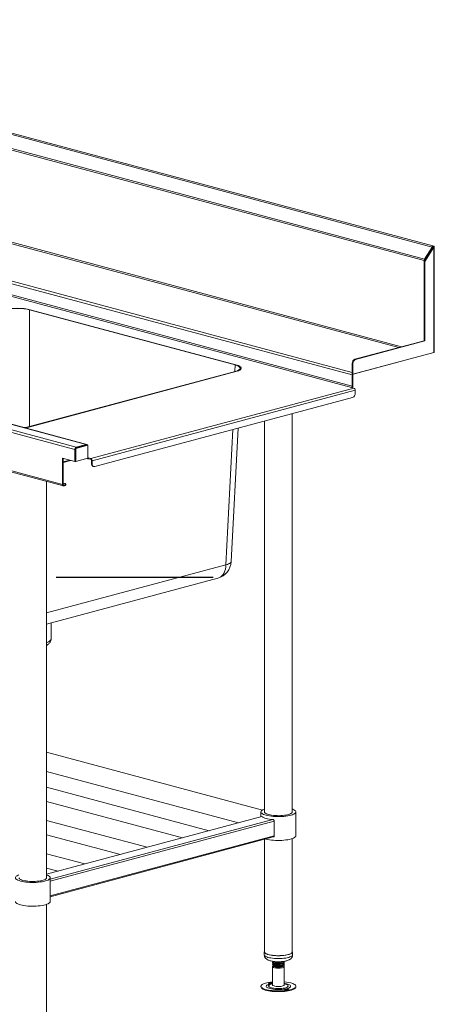
# Model space of a CAD drawing. Units: millimetres. Extents: x 12 to 410, y 19 to 271.
# Drawn here: x 209 to 242, y 110 to 190 of the extents above; entities that cross this region are included whole.
import ezdxf

# ---------------------------------------------------------------- set-up
doc = ezdxf.new("R2010")
doc.units = ezdxf.units.MM
doc.linetypes.add('CENTERX2', pattern=[20.32, 12.7, -2.54, 2.54, -2.54])

msp = doc.modelspace()

# ---------------------------------------------------------------- linework, layer by layer
at = {"color": 7, "linetype": 'Continuous', "lineweight": 18}
for p, q in [((242.154, 171.2194), (173.6262, 189.5787)), ((242.2004, 171.3057), (173.8209, 189.6253)), ((172.9885, 188.4756), (241.5163, 170.1163)), ((173.0214, 188.5926), (241.5492, 170.2333)), ((235.6906, 160.8593), (168.1573, 178.9522)), ((235.6282, 159.8565), (168.1532, 177.9338)), ((235.6906, 159.9582), (168.1573, 178.0511)), ((213.2296, 154.8361), (144.7047, 173.1946)), ((144.8794, 173.361), (213.3419, 155.0192)), ((214.1571, 155.2376), (146.5103, 173.3609)), ((214.1982, 155.238), (146.5923, 173.3504)), ((241.5139, 170.0501), (242.2334, 171.2234)), ((242.154, 171.2194), (241.5492, 170.2333)), ((241.5638, 170.0368), (242.2833, 171.21)), ((242.1893, 171.1807), (241.5845, 170.1946)), ((241.9714, 170.7961), (241.9714, 170.8254)), ((242.1893, 171.1807), (242.154, 171.2194)), ((242.2334, 171.2568), (242.1853, 171.2041)), ((242.2483, 171.283), (242.2334, 171.2568)), ((242.2334, 171.2234), (242.2483, 171.2601)), ((242.2833, 171.21), (242.2334, 171.2234)), ((242.31, 171.2921), (242.2483, 171.283)), ((242.31, 171.251), (242.2483, 171.2601)), ((242.2833, 171.21), (242.31, 171.251)), ((242.2833, 162.6838), (242.2833, 171.21)), ((242.3299, 162.7139), (242.3299, 171.2715)), ((144.7047, 170.1003), (212.2396, 152.0069)), ((144.8234, 169.9642), (212.3108, 151.8836)), ((241.5638, 170.0368), (241.5139, 170.0501)), ((241.5139, 170.0501), (241.5139, 163.6379)), ((241.5163, 170.1163), (241.5163, 170.0542)), ((241.5845, 170.1946), (241.5492, 170.2333)), ((241.5638, 170.0368), (241.5638, 163.6245)), ((226.2118, 161.6727), (209.5728, 166.1305)), ((226.2618, 161.6861), (209.6227, 166.1439)), ((226.2611, 161.6862), (209.6233, 166.1437)), ((241.5139, 163.6379), (235.8986, 162.1335)), ((241.5638, 163.6245), (235.9485, 162.1201)), ((241.5139, 163.6379), (241.5638, 163.6245)), ((235.7405, 160.9309), (242.2833, 162.6838)), ((235.7571, 160.9349), (239.3837, 161.9065)), ((235.8986, 162.1335), (235.9485, 162.1201)), ((209.5728, 156.6848), (226.2118, 161.1426)), ((209.6227, 156.6714), (226.2618, 161.1292)), ((209.6233, 156.6716), (226.2611, 161.1291)), ((235.7405, 161.781), (235.6906, 161.7944)), ((235.6906, 161.7944), (235.6906, 160.9443)), ((235.7405, 161.781), (235.7405, 160.9309)), ((235.6906, 160.9443), (235.7405, 160.9309)), ((235.7405, 160.8727), (235.6906, 160.8593)), ((235.6906, 159.9582), (235.6906, 160.8593)), ((235.7405, 159.9715), (235.7405, 160.8727)), ((214.5232, 154.0997), (235.8095, 159.8025)), ((235.9218, 159.6194), (214.6355, 153.9165)), ((235.8095, 159.8025), (235.6282, 159.8565)), ((235.6906, 159.9582), (235.7405, 159.9715)), ((235.9218, 159.6194), (235.9218, 159.3757)), ((235.7138, 159.0366), (214.8434, 153.4452)), ((228.592, 157.1286), (228.592, 125.4809)), ((230.8332, 125.4809), (230.8332, 157.729)), ((225.8898, 145.7472), (226.4437, 156.553)), ((213.2296, 154.8361), (213.2296, 153.8556)), ((214.2445, 155.193), (213.2545, 154.9277)), ((213.3044, 154.9144), (213.2545, 154.9277)), ((213.2545, 154.9277), (213.2545, 153.8623)), ((214.2944, 155.1796), (213.3044, 154.9144)), ((213.3044, 154.9144), (213.3044, 153.8489)), ((214.1571, 155.2376), (213.3419, 155.0192)), ((214.1571, 155.1696), (213.3419, 154.9511)), ((213.3419, 154.9511), (213.3419, 155.0192)), ((214.1571, 155.1696), (214.1571, 155.2376)), ((214.2944, 155.1796), (214.2445, 155.193)), ((214.2944, 154.1141), (214.2944, 155.1796)), ((213.2296, 153.8556), (212.2396, 154.1208)), ((212.2396, 154.1208), (212.2396, 152.0069)), ((212.2895, 154.1075), (212.2895, 152.0203)), ((212.2895, 153.7713), (212.9168, 153.9394)), ((213.2545, 153.8623), (213.2296, 153.8556)), ((213.3044, 153.8489), (213.2545, 153.8623)), ((213.3044, 153.8489), (214.2944, 154.1141)), ((214.2335, 154.0978), (214.2907, 154.0825)), ((214.3318, 154.1509), (214.5232, 154.0997)), ((214.3318, 154.0829), (214.3318, 154.1509)), ((214.3318, 154.0829), (214.5232, 154.0316)), ((214.5232, 154.0316), (214.5232, 154.0997)), ((214.5855, 153.9299), (214.6355, 153.9165)), ((214.5855, 153.6862), (214.5855, 153.9299)), ((214.6355, 153.6729), (214.6355, 153.9165)), ((214.5855, 153.6862), (214.6355, 153.6729)), ((214.7174, 153.4578), (214.7673, 153.4445)), ((210.951, 120.1543), (210.951, 152.2479)), ((212.2396, 152.0069), (212.2895, 152.0203)), ((212.406, 152.0779), (212.2895, 152.1091)), ((212.3519, 151.952), (212.406, 151.9665)), ((212.3519, 151.952), (212.3519, 151.884)), ((212.406, 151.8985), (212.3519, 151.884)), ((212.406, 151.8985), (212.406, 151.9665)), ((212.4921, 151.9542), (212.4921, 152.0222)), ((210.951, 140.6913), (224.8017, 144.402)), ((211.3187, 139.5431), (211.3187, 140.7898)), ((228.4248, 125.6359), (210.951, 130.3173)), ((210.951, 128.7705), (226.4946, 124.6062)), ((224.1096, 123.9672), (210.951, 127.4925)), ((210.951, 126.3355), (221.9502, 123.3887)), ((228.3009, 125.4809), (228.3009, 125.0901)), ((231.1244, 123.554), (231.1244, 125.4809)), ((228.3632, 125.1068), (210.951, 120.4419)), ((219.0766, 122.6188), (210.951, 124.7958)), ((229.3804, 124.7449), (229.3804, 123.5548)), ((210.951, 123.6387), (216.9172, 122.0403)), ((211.2422, 118.6182), (229.2976, 123.4554)), ((228.592, 123.2664), (228.592, 114.1463)), ((230.8332, 114.1463), (230.8332, 123.324)), ((214.0437, 121.2705), (210.951, 122.099)), ((210.951, 120.942), (211.8843, 120.6919)), ((211.2422, 118.2274), (211.2422, 120.1543)), ((210.951, 108.8196), (210.951, 117.9973)), ((228.5656, 114.1463), (228.5656, 113.9196)), ((230.8597, 113.9196), (230.8597, 114.1463)), ((229.242, 113.3044), (229.242, 113.2609)), ((229.2978, 113.3535), (229.2871, 113.3483)), ((229.2978, 113.2118), (229.2871, 113.2066)), ((230.1832, 113.3317), (230.1832, 113.3753)), ((230.1832, 113.1901), (230.1832, 113.2336)), ((229.242, 113.1627), (229.242, 113.1192)), ((229.242, 112.9637), (229.242, 111.4781)), ((229.3257, 112.9888), (229.3776, 112.9635)), ((230.0477, 112.9635), (230.125, 113.0012)), ((230.1832, 113.0619), (230.1832, 113.0919)), ((230.1832, 111.4781), (230.1832, 112.9637)), ((228.296, 111.3693), (228.296, 111.3126)), ((231.1293, 111.3126), (231.1293, 111.3693))]:
    msp.add_line(p, q, dxfattribs=at)
at = {"color": 8, "linetype": 'Continuous', "lineweight": 18}
for p, q in [((239.6865, 163.1483), (172.9885, 181.0174)), ((172.9261, 180.9157), (239.4655, 163.0891)), ((168.2696, 179.1353), (235.6906, 161.0725)), ((242.2334, 171.2568), (242.2334, 171.2234)), ((241.5619, 170.1285), (241.5163, 170.1163)), ((209.5728, 156.6848), (209.5728, 166.1305)), ((226.2118, 161.6727), (226.1842, 161.1352)), ((225.4603, 145.4947), (226.0214, 156.4399)), ((213.2545, 154.8427), (213.2296, 154.8361)), ((212.2895, 153.8196), (212.8267, 153.9635)), ((214.3318, 154.1509), (214.2944, 154.1609)), ((212.3519, 151.952), (212.3094, 151.9634)), ((210.951, 141.6075), (225.4603, 145.4947)), ((228.3782, 125.1024), (210.951, 120.4335)), ((229.2517, 124.8684), (211.2422, 120.0434)), ((229.3804, 124.7449), (211.2422, 119.8855)), ((229.3804, 123.5548), (211.2422, 118.6954))]:
    msp.add_line(p, q, dxfattribs=at)
at = {"color": 7, "linetype": 'CENTERX2'}
msp.add_line((224.4211, 144.4737), (211.2305, 144.4737), dxfattribs=at)
at = {"color": 7, "linetype": 'Continuous', "lineweight": 18, "flags": 128}
for points in [[(242.2483, 171.2601), (242.253, 171.2628), (242.2565, 171.2656), (242.2586, 171.2686), (242.2593, 171.2715), (242.2586, 171.2745), (242.2565, 171.2775), (242.253, 171.2803), (242.2483, 171.283)], [(242.31, 171.251), (242.3186, 171.2558), (242.3248, 171.2609), (242.3286, 171.2662), (242.3299, 171.2715), (242.3286, 171.2769), (242.3248, 171.2822), (242.3186, 171.2873), (242.31, 171.2921)], [(242.3299, 162.7139), (242.3268, 162.7056), (242.3178, 162.6976), (242.3031, 162.6903), (242.2833, 162.6838)], [(239.3837, 161.9065), (239.3856, 161.907), (239.3918, 161.9091)], [(226.2611, 161.1291), (226.3789, 161.1647), (226.4798, 161.2038), (226.5623, 161.2459), (226.6253, 161.2904), (226.6678, 161.3366), (226.6892, 161.3839), (226.6892, 161.4314), (226.6678, 161.4787), (226.6253, 161.5249), (226.5623, 161.5693), (226.4798, 161.6115), (226.3789, 161.6506), (226.2611, 161.6862)], [(214.6355, 153.6729), (214.6395, 153.6186), (214.6513, 153.5687), (214.6705, 153.5248), (214.6964, 153.4888), (214.7279, 153.462), (214.7638, 153.4455), (214.8029, 153.4398), (214.8434, 153.4452)], [(212.2396, 152.0069), (212.2418, 151.9776), (212.2482, 151.9506), (212.2585, 151.927), (212.2725, 151.9075), (212.2895, 151.8931), (212.3089, 151.8841), (212.33, 151.8811), (212.3519, 151.884)], [(212.2895, 152.0203), (212.2907, 152.004), (212.2943, 151.989), (212.3, 151.9759), (212.3078, 151.9651), (212.3173, 151.957), (212.328, 151.9521), (212.3397, 151.9504), (212.3519, 151.952)], [(212.406, 151.9665), (212.4426, 151.9784), (212.4697, 151.992), (212.4865, 152.0068), (212.4921, 152.0222), (212.4865, 152.0376), (212.4697, 152.0524), (212.4426, 152.066), (212.406, 152.0779)], [(212.4921, 151.9542), (212.4865, 151.9388), (212.4697, 151.924), (212.4426, 151.9104), (212.406, 151.8985)], [(228.592, 125.711), (228.5239, 125.6849), (228.4393, 125.6443), (228.3741, 125.6011), (228.3291, 125.5561), (228.3051, 125.51), (228.3024, 125.4634), (228.3211, 125.4171), (228.3609, 125.3718), (228.4212, 125.3281), (228.501, 125.2868), (228.5993, 125.2484), (228.7144, 125.2135)], [(228.592, 125.4809), (228.5979, 125.4502), (228.6239, 125.4098), (228.6702, 125.3708), (228.7359, 125.3338), (228.8197, 125.2995), (228.9203, 125.2686)], [(228.7144, 125.2135), (228.8446, 125.1826), (228.988, 125.1563), (229.1424, 125.1349), (229.3054, 125.1188), (229.4746, 125.1081), (229.6474, 125.1031), (229.8212, 125.1038), (229.9934, 125.1102), (230.1613, 125.1223), (230.3224, 125.1398), (230.4742, 125.1624), (230.6145, 125.1899), (230.7412, 125.2218), (230.8522, 125.2576), (230.946, 125.2969), (231.0211, 125.3389), (231.0763, 125.383), (231.1109, 125.4287), (231.1242, 125.4751), (231.1162, 125.5216), (231.0869, 125.5675), (231.0368, 125.6121), (230.9666, 125.6547), (230.8773, 125.6947), (230.8332, 125.711)], [(228.9203, 125.2686), (229.0355, 125.2417), (229.1634, 125.2192), (229.3015, 125.2016), (229.4473, 125.1892), (229.598, 125.1823), (229.7509, 125.1809), (229.903, 125.1851), (230.0516, 125.1948), (230.1939, 125.2098), (230.3272, 125.2299), (230.4491, 125.2546), (230.5572, 125.2836), (230.6497, 125.3163), (230.7246, 125.352), (230.7807, 125.3901), (230.8169, 125.4299), (230.8326, 125.4707), (230.8332, 125.4809)], [(228.3782, 125.1024), (228.4388, 125.0628), (228.5158, 125.0253), (228.608, 124.9904), (228.7144, 124.9584), (228.8335, 124.9299), (228.9639, 124.9052), (229.1039, 124.8846), (229.2517, 124.8684)], [(228.6912, 123.2929), (228.7144, 123.2866), (228.8446, 123.2557), (228.988, 123.2294), (229.1424, 123.208), (229.3054, 123.1919), (229.4746, 123.1812), (229.6474, 123.1762), (229.8212, 123.1769), (229.9934, 123.1833), (230.1613, 123.1954), (230.3224, 123.2129), (230.4742, 123.2355), (230.6145, 123.263), (230.7412, 123.2949), (230.8522, 123.3308), (230.946, 123.37), (231.0211, 123.412), (231.0763, 123.4561), (231.1109, 123.5018), (231.1242, 123.5482), (231.1244, 123.554)], [(208.7099, 120.3843), (208.6417, 120.3583), (208.5572, 120.3176), (208.4919, 120.2744), (208.4469, 120.2295), (208.4229, 120.1833), (208.4202, 120.1368), (208.4389, 120.0905), (208.4787, 120.0452), (208.539, 120.0015), (208.6188, 119.9601), (208.7171, 119.9217), (208.8322, 119.8868)], [(208.8322, 119.8868), (208.9624, 119.856), (209.1058, 119.8296), (209.2602, 119.8083), (209.4232, 119.7921), (209.5924, 119.7814), (209.7653, 119.7764), (209.9391, 119.7771), (210.1112, 119.7836), (210.2791, 119.7956), (210.4402, 119.8131), (210.5921, 119.8358), (210.7324, 119.8633), (210.859, 119.8952), (210.97, 119.931), (211.0638, 119.9702), (211.1389, 120.0122), (211.1941, 120.0564), (211.2287, 120.102), (211.2421, 120.1484), (211.234, 120.1949), (211.2047, 120.2408), (211.1546, 120.2854), (211.0844, 120.328), (210.9952, 120.368), (210.951, 120.3843)], [(208.7099, 120.1543), (208.7157, 120.1235), (208.7417, 120.0832), (208.788, 120.0441), (208.8537, 120.0071), (208.9376, 119.9728), (209.0381, 119.942)], [(209.0381, 119.942), (209.1534, 119.915), (209.2812, 119.8926), (209.4194, 119.875), (209.5651, 119.8626), (209.7159, 119.8556), (209.8687, 119.8542), (210.0209, 119.8584), (210.1695, 119.8681), (210.3117, 119.8831), (210.445, 119.9032), (210.5669, 119.928), (210.6751, 119.9569), (210.7675, 119.9896), (210.8424, 120.0253), (210.8985, 120.0634), (210.9348, 120.1032), (210.9504, 120.144), (210.951, 120.1543)], [(208.4187, 118.2274), (208.4202, 118.2099), (208.4389, 118.1636), (208.4787, 118.1183), (208.539, 118.0746), (208.6188, 118.0332), (208.7171, 117.9948), (208.8322, 117.9599)], [(208.8322, 117.9599), (208.9624, 117.9291), (209.1058, 117.9028), (209.2602, 117.8814), (209.4232, 117.8652), (209.5924, 117.8546), (209.7653, 117.8495), (209.9391, 117.8503), (210.1112, 117.8567), (210.2791, 117.8687), (210.4402, 117.8862), (210.5921, 117.9089), (210.7324, 117.9364), (210.859, 117.9683), (210.97, 118.0041), (211.0638, 118.0433), (211.1389, 118.0853), (211.1941, 118.1295), (211.2287, 118.1751), (211.2421, 118.2215), (211.2422, 118.2274)], [(228.5876, 114.0864), (228.6285, 114.0459), (228.6896, 114.0073), (228.7698, 113.9713), (228.8675, 113.9385), (228.981, 113.9096), (229.1081, 113.8851), (229.2465, 113.8655), (229.3935, 113.8511), (229.5465, 113.8422), (229.7026, 113.839), (229.8589, 113.8415), (230.0124, 113.8496), (230.1604, 113.8633), (230.3, 113.8823), (230.4287, 113.9062), (230.5441, 113.9346), (230.6439, 113.9669), (230.7264, 114.0025), (230.7901, 114.0408), (230.8336, 114.0811), (230.8563, 114.1226), (230.8577, 114.1646), (230.8377, 114.2062), (230.8332, 114.2119)], [(228.592, 114.1463), (228.5924, 114.139), (228.6065, 114.0982), (228.6413, 114.0583), (228.696, 114.02), (228.7696, 113.9841), (228.8608, 113.9512), (228.9679, 113.9219), (229.0889, 113.8969), (229.2214, 113.8764), (229.3632, 113.861), (229.5114, 113.8509), (229.6634, 113.8463), (229.8163, 113.8473), (229.9672, 113.8539), (230.1135, 113.8659), (230.2522, 113.8832), (230.3809, 113.9053), (230.4972, 113.9319), (230.5988, 113.9625), (230.684, 113.9966), (230.751, 114.0334), (230.7987, 114.0723), (230.8262, 114.1126), (230.8332, 114.1463)], [(229.3242, 112.8926), (229.2762, 112.9166), (229.2486, 112.9428), (229.2426, 112.97), (229.2587, 112.997), (229.296, 113.0223), (229.3002, 113.0245)], [(230.1461, 113.0128), (230.1656, 112.998), (230.1824, 112.9711), (230.1773, 112.9438), (230.1505, 112.9175), (230.1032, 112.8934), (230.0377, 112.8726), (229.9569, 112.856), (229.8647, 112.8444), (229.7654, 112.8385), (229.6637, 112.8383), (229.5642, 112.8441), (229.4717, 112.8554), (229.3904, 112.8718), (229.3242, 112.8926)], [(230.1832, 113.0619), (230.1828, 113.0564), (230.1676, 113.0297), (230.1316, 113.0045), (230.0763, 112.9819), (230.0044, 112.963), (229.919, 112.9486), (229.8242, 112.9394)], [(229.242, 111.7273), (229.2159, 111.7247), (229.0596, 111.7061), (228.9128, 111.6826), (228.7777, 111.6544), (228.6562, 111.6222), (228.5502, 111.5862), (228.4611, 111.5471), (228.3902, 111.5054), (228.3386, 111.4617), (228.3071, 111.4166), (228.296, 111.3709), (228.3056, 111.3251), (228.3357, 111.28), (228.3859, 111.2362), (228.4555, 111.1943), (228.5434, 111.155), (228.6483, 111.1188), (228.7688, 111.0863), (228.903, 111.0579), (229.049, 111.034), (229.2047, 111.015), (229.3678, 111.0012), (229.5359, 110.9927), (229.7066, 110.9898), (229.8774, 110.9923), (230.0458, 111.0004), (230.2094, 111.0139), (230.3657, 111.0325), (230.5124, 111.056), (230.6476, 111.0841), (230.769, 111.1164), (230.8751, 111.1524), (230.9642, 111.1915), (231.0351, 111.2332), (231.0867, 111.2769), (231.1182, 111.3219), (231.1293, 111.3677), (231.1197, 111.4134), (231.0895, 111.4586), (231.0393, 111.5024), (230.9698, 111.5442), (230.8819, 111.5836)], [(228.9243, 111.6083), (228.9653, 111.5975), (229.0186, 111.5918), (229.0759, 111.592), (229.1287, 111.598), (229.1688, 111.609), (229.1902, 111.6233), (229.1896, 111.6386), (229.1671, 111.6528), (229.126, 111.6635), (229.0728, 111.6692), (229.0154, 111.6691), (228.9626, 111.663), (228.9225, 111.6521), (228.9011, 111.6378), (228.9018, 111.6224), (228.9243, 111.6083)], [(228.296, 111.3126), (228.3056, 111.2685), (228.3357, 111.2233), (228.3859, 111.1795), (228.4555, 111.1377), (228.5434, 111.0983), (228.6483, 111.0621), (228.7688, 111.0296), (228.903, 111.0012), (229.049, 110.9773), (229.2047, 110.9583), (229.3678, 110.9445), (229.5359, 110.936), (229.7066, 110.9331), (229.8774, 110.9357), (230.0458, 110.9437), (230.2094, 110.9572), (230.3657, 110.9758), (230.5124, 110.9994), (230.6476, 111.0275), (230.769, 111.0597), (230.8751, 111.0957), (230.9642, 111.1348), (231.0351, 111.1765), (231.0867, 111.2202), (231.1182, 111.2653), (231.1293, 111.311), (231.1293, 111.3126)], [(229.242, 111.4781), (229.2428, 111.4708), (229.2597, 111.4439), (229.2978, 111.4186), (229.3552, 111.3961), (229.4294, 111.3775), (229.5168, 111.3635), (229.6134, 111.3549), (229.7146, 111.3521), (229.8157, 111.3551), (229.912, 111.3639), (229.999, 111.3781), (230.0725, 111.3969), (230.1293, 111.4196), (230.1666, 111.4449), (230.1826, 111.4718), (230.1832, 111.4781)], [(230.501, 111.1303), (230.46, 111.1411), (230.4067, 111.1468), (230.3493, 111.1466), (230.2966, 111.1406), (230.2564, 111.1296), (230.2351, 111.1153), (230.2357, 111.1), (230.2582, 111.0858), (230.2992, 111.0751), (230.3525, 111.0693), (230.4099, 111.0695), (230.4626, 111.0755), (230.5028, 111.0865), (230.5241, 111.1008), (230.5235, 111.1162), (230.501, 111.1303)]]:
    msp.add_lwpolyline(points, dxfattribs=at)
at = {"color": 8, "linetype": 'Continuous', "lineweight": 18, "flags": 128}
for points in [[(225.4603, 145.4947), (225.4472, 145.3178), (225.4173, 145.1493), (225.3711, 144.9917), (225.3093, 144.8478), (225.233, 144.7198), (225.1435, 144.6098), (225.0421, 144.5197), (224.9305, 144.4509), (224.8107, 144.4045), (224.8017, 144.402)], [(225.8898, 145.7472), (225.8872, 145.729), (225.8659, 145.6828), (225.8235, 145.6387), (225.7607, 145.5972), (225.6784, 145.559), (225.5778, 145.5247), (225.4603, 145.4947)], [(211.3187, 139.5431), (211.3158, 139.5089), (211.2942, 139.4452), (211.2521, 139.3823), (211.1896, 139.3206), (211.1073, 139.2606), (211.0058, 139.2027), (210.951, 139.1762)], [(228.5656, 113.9196), (228.5676, 113.9013), (228.5876, 113.8597)], [(228.5876, 113.8597), (228.6285, 113.8192), (228.6896, 113.7806), (228.7698, 113.7446), (228.8675, 113.7118), (228.981, 113.6829), (229.1081, 113.6584), (229.2465, 113.6388), (229.3935, 113.6244), (229.5465, 113.6155), (229.7026, 113.6123), (229.8589, 113.6148), (230.0124, 113.623), (230.1604, 113.6367), (230.3, 113.6556), (230.4287, 113.6795), (230.5441, 113.7079), (230.6439, 113.7402), (230.7264, 113.7758), (230.7901, 113.8141), (230.8336, 113.8544), (230.8563, 113.8959), (230.8597, 113.9196)], [(229.242, 111.6012), (229.1271, 111.5816), (229.018, 111.5564), (228.9237, 111.5274), (228.8462, 111.4949), (228.7872, 111.4598), (228.7478, 111.4227), (228.7291, 111.3845), (228.7313, 111.346), (228.7545, 111.3079), (228.798, 111.2712), (228.8611, 111.2366), (228.9423, 111.2048), (229.0399, 111.1765), (229.1518, 111.1523), (229.2758, 111.1327), (229.409, 111.1182), (229.5487, 111.109), (229.6919, 111.1054), (229.8355, 111.1074), (229.9765, 111.115), (230.1119, 111.128), (230.2388, 111.1461), (230.3544, 111.169), (230.4564, 111.1962), (230.5426, 111.2271), (230.611, 111.261), (230.6603, 111.2972), (230.6894, 111.3349), (230.6977, 111.3734), (230.685, 111.4117), (230.6515, 111.4492), (230.5981, 111.485), (230.5258, 111.5183), (230.5258, 111.5183)], [(229.242, 111.5649), (229.2126, 111.5588), (229.1182, 111.5345), (229.04, 111.5063), (228.9801, 111.4752), (228.9402, 111.4417), (228.9214, 111.407), (228.9242, 111.372), (228.9485, 111.3375), (228.9936, 111.3046), (229.0583, 111.2741), (229.1409, 111.2469), (229.2391, 111.2237), (229.3502, 111.2051), (229.4712, 111.1917), (229.5988, 111.1838), (229.7294, 111.1817), (229.8597, 111.1853), (229.9859, 111.1946), (230.1046, 111.2094), (230.2127, 111.2292), (230.3071, 111.2535), (230.3853, 111.2816), (230.4452, 111.3128), (230.485, 111.3462), (230.5039, 111.3809), (230.5011, 111.416), (230.4768, 111.4505), (230.4317, 111.4834), (230.3669, 111.5139), (230.3669, 111.5139)]]:
    msp.add_lwpolyline(points, dxfattribs=at)
at = {"color": 7, "linetype": 'Continuous', "lineweight": 18}
for centre, radius, start, end in [((241.7439, 170.1154), 0.2275, 148.808093, 179.78939), ((241.6929, 170.1291), 0.1267, 148.83175, 176.939706), ((208.5835, 161.6673), 4.5956, 76.922081, 103.077919), ((236.0378, 161.8148), 0.3477, 113.591852, 183.363523), ((236.0877, 161.8014), 0.3477, 113.591852, 183.363523), ((235.9194, 160.8582), 0.2288, 158.995344, 179.732849), ((235.8672, 160.8721), 0.1267, 150.332263, 179.769689), ((235.5865, 159.9521), 0.1043, 293.591852, 3.363523), ((235.518, 159.9712), 0.2225, 322.764833, 0.092073), ((235.7344, 159.6304), 0.1878, 356.636477, 66.408148), ((235.5747, 159.3553), 0.3477, 293.591852, 3.363523), ((208.7991, 159.904), 3.3358, 276.212515, 284.30575), ((213.417, 154.8471), 0.1878, 113.591852, 183.363523), ((214.1766, 155.1565), 0.0834, 24.303627, 103.475392), ((214.3107, 154.1571), 0.0772, 223.89994, 285.884133), ((214.3201, 154.1918), 0.0425, 232.845215, 286.052702), ((214.448, 153.9276), 0.1878, 356.636477, 66.408148), ((214.4814, 153.936), 0.1043, 356.636477, 66.408148), ((214.8045, 153.6604), 0.2205, 173.270911, 246.730581), ((224.4211, 145.8225), 1.4706, 284.997961, 357.065628), ((228.6645, 114.1465), 0.0976, 137.903894, 218.012191), ((229.7126, 113.8893), 0.9846, 250.102657, 289.897343), ((229.0457, 111.1663), 0.4477, 76.807435, 103.192565), ((229.9743, 108.9411), 2.794, 71.043712, 85.711162), ((230.3796, 110.6439), 0.4477, 76.807435, 103.192565)]:
    msp.add_arc(centre, radius, start, end, dxfattribs=at)
at = {"color": 8, "linetype": 'Continuous', "lineweight": 18}
for centre, radius, start, end in [((229.9627, 109.9403), 1.6754, 70.36364, 82.43816), ((229.9619, 110.4113), 1.1746, 69.828485, 79.138229)]:
    msp.add_arc(centre, radius, start, end, dxfattribs=at)
at = {"color": 7, "linetype": 'Continuous', "lineweight": 18}
for centre, major_axis, ratio, start_param, end_param in [((208.5835, 165.8648), (1.4706, 0), 0.2682376, 0.7860072, 2.3555855), ((208.5835, 165.8648), (1.4, 0), 0.2682376, 0.7860072, 2.3555855), ((225.22, 161.4076), (1.4017, 0), 0.2675849, 5.4983961, 7.0679745), ((225.22, 161.4076), (1.4724, 0), 0.2675849, 5.4983961, 7.0679745), ((208.5835, 156.9505), (1.4, 0), 0.2682376, 5.0950832, 5.4971782), ((208.5835, 156.9505), (1.4706, 0), 0.2682376, 5.1154777, 5.4971782)]:
    msp.add_ellipse(centre, major_axis=major_axis, ratio=ratio, start_param=start_param, end_param=end_param, dxfattribs=at)
for points, knots in [([(242.2025, 171.2229), (242.2049, 171.2291), (242.2124, 171.2481), (242.2149, 171.2742), (242.2117, 171.2971), (242.2017, 171.3077), (242.1881, 171.3051), (242.1736, 171.2887), (242.1606, 171.2604), (242.1562, 171.233), (242.154, 171.2194)], [0, 0, 0, 0, 0.0634186, 0.197216, 0.3310133, 0.4648107, 0.598608, 0.7324053, 0.8662027, 1, 1, 1, 1]), ([(242.1821, 171.2373), (242.1824, 171.2366), (242.1832, 171.2352), (242.1834, 171.2237), (242.1846, 171.2058), (242.1877, 171.1891), (242.1893, 171.1807)], [0, 0, 0, 0, 0.2384225, 0.4922817, 0.7461408, 1, 1, 1, 1]), ([(210.951, 138.9603), (210.9702, 138.9719), (211.0242, 139.0048), (211.0984, 139.0682), (211.1743, 139.1481), (211.2338, 139.2329), (211.2789, 139.323), (211.3078, 139.421), (211.3209, 139.4962), (211.3179, 139.5377), (211.3175, 139.5433)], [0, 0, 0, 0, 0.0977432, 0.2757666, 0.4329184, 0.5759835, 0.7101561, 0.8391809, 0.9785005, 1, 1, 1, 1]), ([(228.3634, 125.1058), (228.3671, 125.1064), (228.3718, 125.1071), (228.3771, 125.1032), (228.3782, 125.1024)], [0, 0, 0, 0, 0.79199004, 1, 1, 1, 1]), ([(229.2517, 124.8684), (229.2633, 124.8664), (229.2904, 124.862), (229.3304, 124.8404), (229.3635, 124.8063), (229.3788, 124.7716), (229.38, 124.7514), (229.3804, 124.7449)], [0, 0, 0, 0, 0.1866173, 0.4357337, 0.680846, 0.8984788, 1, 1, 1, 1]), ([(229.3804, 123.5548), (229.3792, 123.5434), (229.3768, 123.5207), (229.3584, 123.4912), (229.3319, 123.4675), (229.3091, 123.4598), (229.2974, 123.4558)], [0, 0, 0, 0, 0.2401104, 0.4796228, 0.7343465, 1, 1, 1, 1]), ([(228.5662, 113.918), (228.5676, 113.8909), (228.5705, 113.8359), (228.596, 113.7582), (228.6251, 113.703), (228.6451, 113.6751), (228.6503, 113.6679)], [0, 0, 0, 0, 0.2961031, 0.6002103, 0.8964328, 1, 1, 1, 1]), ([(228.6503, 113.6679), (228.6685, 113.646), (228.7038, 113.6034), (228.7674, 113.5533), (228.8398, 113.509), (228.9301, 113.4681), (229.0392, 113.432), (229.1637, 113.4025), (229.2943, 113.3805), (229.4273, 113.3654), (229.5623, 113.3564), (229.6985, 113.353), (229.8344, 113.3552), (229.9683, 113.363), (230.0985, 113.3763), (230.224, 113.3955), (230.3444, 113.4212), (230.4609, 113.4553), (230.5628, 113.497), (230.6485, 113.5462), (230.7162, 113.5993), (230.7718, 113.6598), (230.8162, 113.7289), (230.8457, 113.8057), (230.8603, 113.8708), (230.8581, 113.9089), (230.8575, 113.9193)], [0, 0, 0, 0, 0.0347977, 0.0676628, 0.104938, 0.1491298, 0.201766, 0.2545097, 0.3038995, 0.3512826, 0.3976007, 0.4433933, 0.4890215, 0.5347491, 0.5808315, 0.6276638, 0.6758496, 0.7264596, 0.7815511, 0.8239343, 0.860079, 0.8934957, 0.9255491, 0.9569772, 0.9881791, 1, 1, 1, 1]), ([(230.1743, 113.3752), (230.1762, 113.3661), (230.1821, 113.3375), (230.1146, 113.2914), (229.9859, 113.2466), (229.8119, 113.218), (229.6468, 113.2096), (229.5135, 113.2145), (229.4083, 113.226), (229.3076, 113.2482), (229.2418, 113.2822), (229.233, 113.3199), (229.277, 113.3395), (229.2944, 113.3472)], [0, 0, 0, 0, 0.0514687, 0.1615602, 0.2709117, 0.3802632, 0.4903548, 0.5589187, 0.6283138, 0.7100253, 0.8197811, 0.9289285, 1, 1, 1, 1]), ([(230.1482, 113.2829), (230.1574, 113.2767), (230.1932, 113.2527), (230.1843, 113.2053), (230.1178, 113.1498), (229.985, 113.1049), (229.8121, 113.0763), (229.6467, 113.0679), (229.5135, 113.0729), (229.4083, 113.0843), (229.3076, 113.1065), (229.2418, 113.1405), (229.233, 113.1782), (229.277, 113.1978), (229.2944, 113.2056)], [0, 0, 0, 0, 0.0347669, 0.1343744, 0.2348435, 0.3346372, 0.4344309, 0.5349, 0.5974711, 0.6608008, 0.7353704, 0.835533, 0.9351405, 1, 1, 1, 1]), ([(229.251, 113.4026), (229.2495, 113.3955), (229.245, 113.3747), (229.3164, 113.3431), (229.448, 113.3167), (229.6242, 113.3065), (229.8104, 113.3165), (229.9651, 113.3395), (230.0285, 113.3637), (230.0515, 113.3725)], [0, 0, 0, 0, 0.0863217, 0.2505815, 0.4148412, 0.5781906, 0.7429529, 0.9066077, 1, 1, 1, 1]), ([(229.251, 113.2609), (229.2495, 113.2538), (229.2451, 113.233), (229.3163, 113.2014), (229.4481, 113.175), (229.6239, 113.1649), (229.8118, 113.1745), (229.9859, 113.2031), (230.1146, 113.2479), (230.1821, 113.294), (230.1762, 113.3226), (230.1743, 113.3317)], [0, 0, 0, 0, 0.0657913, 0.1909843, 0.3161773, 0.4406764, 0.5662525, 0.6909843, 0.8157162, 0.9412922, 1, 1, 1, 1]), ([(229.2885, 113.3581), (229.3012, 113.3519), (229.3267, 113.3394), (229.3526, 113.3267), (229.3655, 113.3203)], [0, 0, 0, 0, 0.5001055, 1, 1, 1, 1]), ([(229.2885, 113.2164), (229.3012, 113.2102), (229.3267, 113.1977), (229.3526, 113.185), (229.3655, 113.1787)], [0, 0, 0, 0, 0.5001055, 1, 1, 1, 1]), ([(230.0127, 113.3461), (229.9862, 113.3361), (229.9255, 113.3135), (229.7929, 113.2909), (229.6399, 113.2812), (229.5002, 113.2882), (229.4042, 113.3032), (229.3796, 113.3169), (229.3722, 113.321)], [0, 0, 0, 0, 0.1492781, 0.341151, 0.5343258, 0.7258397, 0.9184238, 1, 1, 1, 1]), ([(230.0127, 113.2044), (229.9862, 113.1945), (229.9255, 113.1718), (229.7929, 113.1493), (229.6399, 113.1395), (229.5002, 113.1465), (229.4042, 113.1615), (229.3796, 113.1752), (229.3722, 113.1793)], [0, 0, 0, 0, 0.1492781, 0.341151, 0.5343258, 0.7258397, 0.9184238, 1, 1, 1, 1]), ([(230.0125, 113.3457), (230.0244, 113.3516), (230.0437, 113.3612), (230.0633, 113.3708), (230.0707, 113.3745)], [0, 0, 0, 0, 0.6184182, 1, 1, 1, 1]), ([(230.0125, 113.204), (230.0244, 113.2099), (230.0483, 113.2217), (230.0725, 113.2337), (230.0846, 113.2396)], [0, 0, 0, 0, 0.4999559, 1, 1, 1, 1]), ([(229.251, 113.1192), (229.2495, 113.1121), (229.2451, 113.0913), (229.3163, 113.0597), (229.4481, 113.0333), (229.6239, 113.0232), (229.8118, 113.0328), (229.9859, 113.0614), (230.1146, 113.1062), (230.1821, 113.1523), (230.1762, 113.1809), (230.1743, 113.19)], [0, 0, 0, 0, 0.0657913, 0.1909843, 0.3161773, 0.4406764, 0.5662525, 0.6909843, 0.8157162, 0.9412922, 1, 1, 1, 1]), ([(229.3018, 113.0682), (229.2987, 113.0667), (229.275, 113.0549), (229.2741, 113.0285), (229.3053, 112.9942), (229.3874, 112.9638), (229.5065, 112.9426), (229.6585, 112.9314), (229.7669, 112.9366), (229.8242, 112.9394)], [0, 0, 0, 0, 0.022726, 0.1768571, 0.3329137, 0.4916338, 0.6527862, 0.8160929, 1, 1, 1, 1]), ([(229.2885, 113.0747), (229.3012, 113.0685), (229.3267, 113.056), (229.3526, 113.0433), (229.3655, 113.037)], [0, 0, 0, 0, 0.5001055, 1, 1, 1, 1]), ([(230.0127, 113.0627), (229.9862, 113.0528), (229.9255, 113.0301), (229.7929, 113.0076), (229.6399, 112.9979), (229.5002, 113.0048), (229.4042, 113.0198), (229.3796, 113.0336), (229.3722, 113.0376)], [0, 0, 0, 0, 0.1492781, 0.341151, 0.5343258, 0.7258397, 0.9184238, 1, 1, 1, 1]), ([(230.1482, 113.1412), (230.1574, 113.135), (230.1932, 113.111), (230.1844, 113.0636), (230.1176, 113.0084), (229.9892, 112.9636), (229.8777, 112.9473), (229.8242, 112.9394)], [0, 0, 0, 0, 0.0815105, 0.3150385, 0.5505867, 0.7845513, 1, 1, 1, 1]), ([(230.0125, 113.0623), (230.0244, 113.0682), (230.0483, 113.0801), (230.0725, 113.092), (230.0846, 113.0979)], [0, 0, 0, 0, 0.49995587, 1, 1, 1, 1])]:
    msp.add_open_spline(points, degree=3, knots=knots, dxfattribs=at)

doc.saveas('drawing.dxf')
